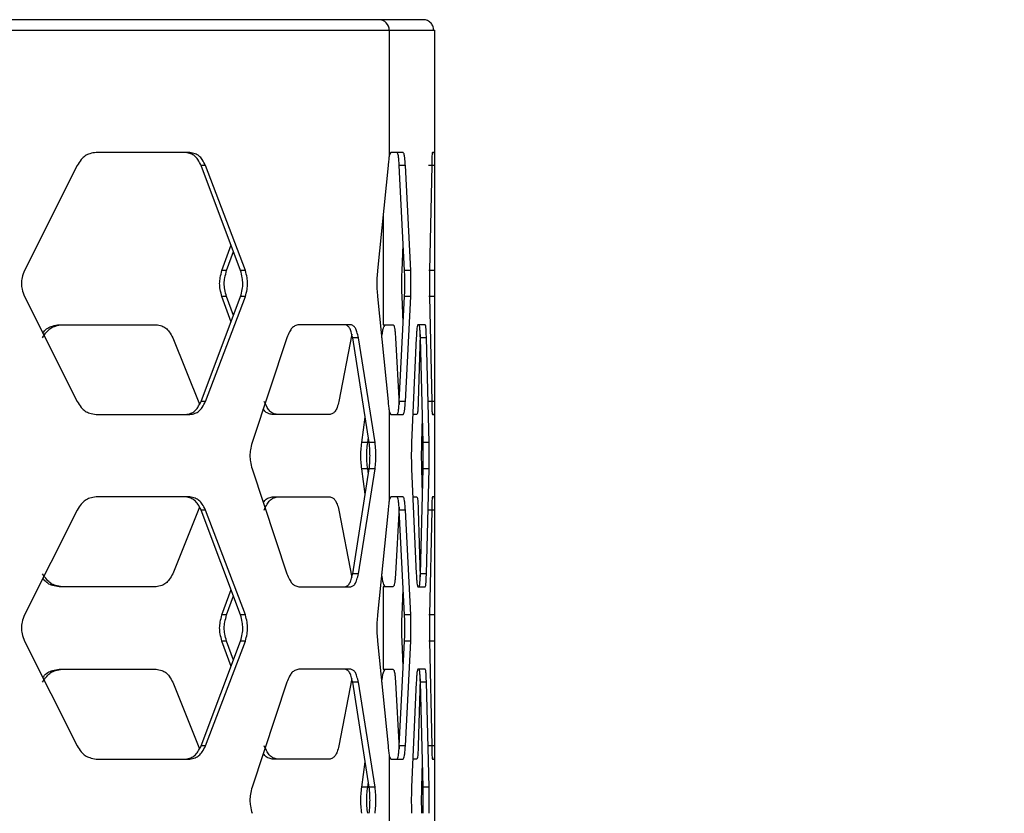
# Model space of a CAD drawing. Units: inches. Extents: x 227 to 353, y 181 to 277.
# Drawn here: x 288 to 292, y 232 to 236 of the extents above; entities that cross this region are included whole.
import ezdxf

# ---------------------------------------------------------------- set-up
doc = ezdxf.new("R2010")
doc.units = ezdxf.units.IN
doc.header["$MEASUREMENT"] = 0
doc.header["$PDSIZE"] = -5
doc.styles.add('TyloHelo', font='arial.ttf', dxfattribs={"height": 2.25})
doc.dimstyles.new('TyloHelo US', dxfattribs={"dimtxt": 1.5, "dimasz": 2.5, "dimexe": 1, "dimexo": 1, "dimgap": 0.09, "dimtad": 0, "dimdec": 5, "dimrnd": 0.03125, "dimzin": 0, "dimdsep": 46, "dimlunit": 5, "dimtxsty": 'TyloHelo', "dimcen": 0.24625, "dimadec": 0, "dimazin": 1, "dimtfac": 1, "dimtdec": 4, "dimtofl": 0, "dimtmove": 1, "dimatfit": 0, "dimfxl": 1, "dimtolj": 1, "dimtzin": 0, "dimarcsym": 0})

# ---------------------------------------------------------------- blocks, each defined once
blk = doc.blocks.new('*D25')
at = {"color": 0, "lineweight": -2}
for p, q in [((295.6957, 232.5837), (295.6957, 235.0837)), ((292.5763, 230.0837), (296.6957, 230.0837)), ((295.6957, 228.8337), (295.6957, 230.0837)), ((304.7158, 226.7526), (295.6957, 229.4587)), ((292.5763, 228.8337), (296.6957, 228.8337)), ((304.7158, 226.5726), (304.7158, 226.7526)), ((295.6957, 226.3337), (295.6957, 223.8337))]:
    blk.add_line(p, q, dxfattribs=at)
at = {"color": 0}
for points in [[(295.279, 232.5837), (296.1123, 232.5837), (295.6957, 230.0837)], [(296.1123, 226.3337), (295.279, 226.3337), (295.6957, 228.8337)]]:
    blk.add_solid(points, dxfattribs=at)
at = {"layer": 'Defpoints', "color": 0}
for p in [(291.5763, 230.0837), (295.6957, 230.0837), (291.5763, 228.8337)]:
    blk.add_point(p, dxfattribs=at)
at = {"color": 0, "insert": (304.7158, 224.4441), "char_height": 2.25, "attachment_point": 5, "rotation": 90, "style": 'TyloHelo'}
blk.add_mtext('\\A1;1{\\H1.000000x;\\S1/4;}"', dxfattribs=at)

msp = doc.modelspace()

# ---------------------------------------------------------------- linework, layer by layer
at = {"color": 7, "linetype": 'Continuous', "lineweight": 25}
for p, q in [((286.617507, 235.795256), (289.342576, 235.795256)), ((289.342576, 235.795256), (289.342576, 235.229985)), ((289.342576, 235.795256), (289.54802, 235.795256)), ((289.54802, 234.827132), (289.54802, 235.795256)), ((288.44302, 235.244074), (288.021443, 235.244074)), ((289.348906, 235.244074), (289.342576, 235.229985)), ((289.405453, 235.244074), (289.348906, 235.244074)), ((289.546505, 235.244074), (289.536431, 235.244074)), ((287.935867, 235.185019), (287.698944, 234.712578)), ((288.514863, 235.185019), (288.494846, 235.185019)), ((288.67253, 234.712578), (288.494846, 235.185019)), ((288.694142, 234.712578), (288.514863, 235.185019)), ((289.336923, 235.185019), (289.28965, 234.712578)), ((289.41141, 234.712578), (289.387566, 235.185019)), ((289.415009, 235.185019), (289.387566, 235.185019)), ((289.438874, 234.712578), (289.415009, 235.185019)), ((289.547342, 235.185019), (289.519783, 235.185019)), ((289.53349, 235.185019), (289.524025, 234.712579)), ((289.54795, 234.712578), (289.547342, 235.185019)), ((288.58863, 234.712578), (288.629424, 234.82719)), ((289.400141, 234.712578), (289.405629, 234.827133)), ((288.609489, 234.712578), (288.640282, 234.798322)), ((288.609489, 234.712578), (288.58863, 234.712578)), ((288.694142, 234.712578), (288.67253, 234.712578)), ((289.438874, 234.712578), (289.41141, 234.712578)), ((289.54795, 234.712578), (289.520391, 234.712578)), ((287.698944, 234.594468), (287.935867, 234.122027)), ((288.494846, 234.122027), (288.67253, 234.594468)), ((288.514863, 234.122027), (288.694142, 234.594468)), ((288.629424, 234.479856), (288.58863, 234.594468)), ((288.609489, 234.594468), (288.58863, 234.594468)), ((288.640282, 234.508725), (288.609489, 234.594468)), ((288.694142, 234.594468), (288.67253, 234.594468)), ((289.28965, 234.594468), (289.336923, 234.122027)), ((289.387566, 234.122027), (289.41141, 234.594468)), ((289.405629, 234.479914), (289.400141, 234.594468)), ((289.438874, 234.594468), (289.41141, 234.594468)), ((289.415009, 234.122027), (289.438874, 234.594468)), ((289.54795, 234.594468), (289.520391, 234.594468)), ((289.524025, 234.594468), (289.53349, 234.122027)), ((289.547342, 234.122027), (289.54795, 234.594468)), ((287.854371, 234.467834), (288.291775, 234.467834)), ((289.169458, 234.467834), (288.934615, 234.467834)), ((289.315197, 234.467834), (289.360301, 234.467834)), ((289.504632, 234.467834), (289.471291, 234.467834)), ((289.54802, 233.274652), (289.54802, 234.479915)), ((289.172993, 234.425701), (289.115388, 234.122027)), ((289.481694, 234.423785), (289.472878, 234.122027)), ((288.367128, 234.408779), (288.487339, 234.108958)), ((288.881043, 234.408779), (288.724289, 233.936338)), ((289.203577, 234.408779), (289.177434, 234.408779)), ((289.251861, 233.936338), (289.177434, 234.408779)), ((289.278672, 233.936338), (289.203577, 234.408779)), ((289.370433, 234.408779), (289.386558, 234.108929)), ((289.46399, 234.408779), (289.4429, 233.936338)), ((289.494544, 233.936338), (289.482307, 234.408779)), ((289.509833, 234.408779), (289.482307, 234.408779)), ((289.522081, 233.936338), (289.509833, 234.408779)), ((288.514863, 234.122027), (288.494846, 234.122027)), ((289.415009, 234.122027), (289.387566, 234.122027)), ((289.547342, 234.122027), (289.519783, 234.122027)), ((288.021443, 234.062972), (288.44302, 234.062972)), ((289.075994, 234.062972), (288.81489, 234.062972)), ((289.342576, 234.077062), (289.342576, 233.677504)), ((289.342576, 234.077062), (289.348906, 234.062972)), ((289.348906, 234.062972), (289.405453, 234.062972)), ((289.467095, 234.062972), (289.44973, 234.062972)), ((289.536431, 234.062972), (289.546505, 234.062972)), ((289.218651, 233.936338), (289.233805, 234.050952)), ((289.488904, 233.936338), (289.491577, 234.050894)), ((289.245164, 233.936338), (289.218651, 233.936338)), ((289.245164, 233.936338), (289.248235, 233.959355)), ((289.278672, 233.936338), (289.251861, 233.936338)), ((289.522081, 233.936338), (289.494544, 233.936338)), ((288.724289, 233.818228), (288.881043, 233.345787)), ((289.177434, 233.345787), (289.251861, 233.818228)), ((289.203577, 233.345787), (289.278672, 233.818228)), ((289.233805, 233.703615), (289.218651, 233.818228)), ((289.245164, 233.818228), (289.218651, 233.818228)), ((289.248235, 233.795211), (289.245164, 233.818228)), ((289.278672, 233.818228), (289.251861, 233.818228)), ((289.4429, 233.818228), (289.46399, 233.345787)), ((289.482307, 233.345787), (289.494544, 233.818228)), ((289.491577, 233.703672), (289.488904, 233.818228)), ((289.522081, 233.818228), (289.494544, 233.818228)), ((289.509833, 233.345787), (289.522081, 233.818228)), ((288.44302, 233.691594), (288.021443, 233.691594)), ((288.81489, 233.691594), (289.075994, 233.691594)), ((289.348906, 233.691594), (289.342576, 233.677504)), ((289.405453, 233.691594), (289.348906, 233.691594)), ((289.44973, 233.691594), (289.467095, 233.691594)), ((289.546505, 233.691594), (289.536431, 233.691594)), ((287.935867, 233.632539), (287.698944, 233.160098)), ((288.487384, 233.645719), (288.367128, 233.345787)), ((288.514863, 233.632539), (288.494846, 233.632539)), ((288.67253, 233.160098), (288.494846, 233.632539)), ((288.694142, 233.160098), (288.514863, 233.632539)), ((289.115388, 233.632539), (289.172967, 233.329007)), ((289.336923, 233.632539), (289.28965, 233.160098)), ((289.386564, 233.645749), (289.370433, 233.345787)), ((289.41141, 233.160098), (289.387566, 233.632539)), ((289.415009, 233.632539), (289.387566, 233.632539)), ((289.438874, 233.160098), (289.415009, 233.632539)), ((289.472878, 233.632539), (289.481691, 233.330907)), ((289.547342, 233.632539), (289.519783, 233.632539)), ((289.53349, 233.632539), (289.524025, 233.160098)), ((289.54795, 233.160098), (289.547342, 233.632539)), ((289.203577, 233.345787), (289.177434, 233.345787)), ((289.509833, 233.345787), (289.482307, 233.345787)), ((288.291775, 233.286732), (287.854371, 233.286732)), ((288.58863, 233.160098), (288.629424, 233.27471)), ((288.934615, 233.286732), (289.169458, 233.286732)), ((289.315197, 233.286732), (289.315197, 232.915354)), ((289.360301, 233.286732), (289.315197, 233.286732)), ((289.400141, 233.160098), (289.405629, 233.274652)), ((289.471291, 233.286732), (289.504632, 233.286732)), ((288.609489, 233.160098), (288.640282, 233.245841)), ((288.609489, 233.160098), (288.58863, 233.160098)), ((288.694142, 233.160098), (288.67253, 233.160098)), ((289.438874, 233.160098), (289.41141, 233.160098)), ((289.54795, 233.160098), (289.520391, 233.160098)), ((287.698944, 233.041988), (287.935867, 232.569547)), ((288.494846, 232.569547), (288.67253, 233.041988)), ((288.514863, 232.569547), (288.694142, 233.041988)), ((288.629424, 232.927376), (288.58863, 233.041988)), ((288.609489, 233.041988), (288.58863, 233.041988)), ((288.640282, 232.956245), (288.609489, 233.041988)), ((288.694142, 233.041988), (288.67253, 233.041988)), ((289.28965, 233.041988), (289.336923, 232.569547)), ((289.387566, 232.569547), (289.41141, 233.041988)), ((289.405629, 232.927434), (289.400141, 233.041988)), ((289.438874, 233.041988), (289.41141, 233.041988)), ((289.415009, 232.569547), (289.438874, 233.041988)), ((289.54795, 233.041988), (289.520391, 233.041988)), ((289.524025, 233.041988), (289.53349, 232.569547)), ((289.547342, 232.569547), (289.54795, 233.041988)), ((287.854371, 232.915354), (288.291775, 232.915354)), ((289.169458, 232.915354), (288.934615, 232.915354)), ((289.315197, 232.915354), (289.360301, 232.915354)), ((289.504632, 232.915354), (289.471291, 232.915354)), ((289.54802, 231.722171), (289.54802, 232.927434)), ((289.172993, 232.873221), (289.115388, 232.569547)), ((289.481694, 232.871305), (289.472878, 232.569547)), ((288.367128, 232.856299), (288.487339, 232.556477)), ((288.881043, 232.856299), (288.724289, 232.383858)), ((289.203577, 232.856299), (289.177434, 232.856299)), ((289.251861, 232.383858), (289.177434, 232.856299)), ((289.278672, 232.383858), (289.203577, 232.856299)), ((289.370433, 232.856299), (289.386558, 232.556448)), ((289.46399, 232.856299), (289.4429, 232.383858)), ((289.494544, 232.383858), (289.482307, 232.856299)), ((289.509833, 232.856299), (289.482307, 232.856299)), ((289.522081, 232.383858), (289.509833, 232.856299)), ((288.514863, 232.569547), (288.494846, 232.569547)), ((289.415009, 232.569547), (289.387566, 232.569547)), ((289.547342, 232.569547), (289.519783, 232.569547)), ((288.021443, 232.510492), (288.44302, 232.510492)), ((289.075994, 232.510492), (288.81489, 232.510492)), ((289.342576, 232.524582), (289.342576, 232.125024)), ((289.342576, 232.524582), (289.348906, 232.510492)), ((289.348906, 232.510492), (289.405453, 232.510492)), ((289.467095, 232.510492), (289.44973, 232.510492)), ((289.536431, 232.510492), (289.546505, 232.510492)), ((289.218651, 232.383858), (289.233805, 232.498471)), ((289.488904, 232.383858), (289.491577, 232.498414)), ((289.245164, 232.383858), (289.218651, 232.383858)), ((289.245164, 232.383858), (289.248235, 232.406875)), ((289.278672, 232.383858), (289.251861, 232.383858)), ((289.522081, 232.383858), (289.494544, 232.383858))]:
    msp.add_line(p, q, dxfattribs=at)
at = {"color": 8, "linetype": 'Continuous', "lineweight": 25}
msp.add_line((289.315197, 234.967888), (289.315197, 234.467834), dxfattribs=at)
msp.add_arc((289.295494, 235.795418), 0.047082, 359.802733, 89.813367, dxfattribs=at)
at = {"color": 7, "linetype": 'Continuous', "lineweight": 25}
for points, knots in [([(288.55855, 235.842499), (288.520684, 235.842499), (288.437803, 235.842499), (288.291767, 235.842499), (288.112224, 235.842499), (287.894664, 235.8425), (287.63629, 235.8425), (287.372636, 235.8425), (287.114127, 235.8425), (286.870236, 235.8425), (286.699723, 235.8425), (286.612125, 235.8425)], [0, 0, 0, 0, 0.07526734, 0.16474615, 0.26843381, 0.38632722, 0.51842284, 0.66471664, 0.77016479, 0.88192617, 1, 1, 1, 1]), ([(289.295663, 235.8425), (289.27954, 235.8425), (289.248784, 235.8425), (289.163761, 235.8425), (289.064323, 235.8425), (288.956489, 235.8425), (288.848421, 235.8425), (288.74623, 235.8425), (288.651087, 235.8425), (288.55291, 235.842499), (288.437509, 235.842499), (288.291987, 235.842499), (288.112281, 235.842499), (287.894781, 235.8425), (287.636396, 235.8425), (287.372752, 235.8425), (287.114245, 235.8425), (286.870357, 235.8425), (286.699845, 235.8425), (286.612248, 235.8425)], [0, 0, 0, 0, 0.0827338, 0.15781051, 0.22522805, 0.28498455, 0.33707834, 0.38150797, 0.41827218, 0.45209219, 0.49333177, 0.54235792, 0.59916921, 0.66376394, 0.73614015, 0.81629566, 0.87407152, 0.93530644, 1, 1, 1, 1]), ([(289.29565, 235.8425), (289.279521, 235.8425), (289.248757, 235.8425), (289.163726, 235.8425), (289.064262, 235.8425), (288.956467, 235.8425), (288.848246, 235.8425), (288.746478, 235.8425), (288.67842, 235.8425), (288.647603, 235.8425)], [0, 0, 0, 0, 0.19779897, 0.37729146, 0.53847249, 0.68133759, 0.80588279, 0.91210459, 1, 1, 1, 1]), ([(289.490483, 235.842333), (289.486574, 235.842366), (289.478631, 235.842433), (289.413902, 235.842489), (289.335077, 235.842496), (289.295664, 235.8425)], [0, 0, 0, 0, 0.32649004, 0.66323804, 1, 1, 1, 1]), ([(289.54236, 235.795256), (289.542164, 235.798514), (289.541773, 235.805032), (289.538656, 235.814391), (289.533826, 235.822935), (289.527305, 235.830294), (289.51942, 235.836169), (289.510498, 235.840259), (289.500909, 235.842574), (289.494381, 235.842411), (289.491118, 235.84233)], [0, 0, 0, 0, 0.125000097, 0.250000158, 0.375000187, 0.500000186, 0.62500016, 0.750000116, 0.87500006, 1, 1, 1, 1]), ([(288.021443, 235.244074), (288.011914, 235.242642), (287.995013, 235.2401), (287.971553, 235.229999), (287.952493, 235.21052), (287.941908, 235.194285), (287.935867, 235.185019)], [0, 0, 0, 0, 0.282466148, 0.50102502, 0.715211968, 1, 1, 1, 1]), ([(288.494846, 235.185019), (288.490068, 235.194238), (288.481594, 235.210587), (288.465868, 235.229832), (288.446205, 235.239769), (288.431842, 235.24251), (288.423641, 235.244074)], [0, 0, 0, 0, 0.28198779, 0.50009691, 0.71458502, 1, 1, 1, 1]), ([(288.514863, 235.185019), (288.51004, 235.194241), (288.501479, 235.210609), (288.485605, 235.229848), (288.465778, 235.23977), (288.451293, 235.24251), (288.44302, 235.244074)], [0, 0, 0, 0, 0.281215888, 0.499130325, 0.71392302, 1, 1, 1, 1]), ([(289.342576, 235.229985), (289.341594, 235.224076), (289.339512, 235.211555), (289.337818, 235.194191), (289.336923, 235.185019)], [0, 0, 0, 0, 0.4718472, 1, 1, 1, 1]), ([(289.387566, 235.185019), (289.386925, 235.194249), (289.385787, 235.210619), (289.383677, 235.229861), (289.381042, 235.239775), (289.379118, 235.242512), (289.378019, 235.244074)], [0, 0, 0, 0, 0.28193376, 0.50008123, 0.71455168, 1, 1, 1, 1]), ([(289.415009, 235.185019), (289.414367, 235.194249), (289.413228, 235.210621), (289.411116, 235.229863), (289.408479, 235.239775), (289.406553, 235.242512), (289.405453, 235.244074)], [0, 0, 0, 0, 0.281858209, 0.499986666, 0.714486951, 1, 1, 1, 1]), ([(289.536431, 235.244074), (289.536115, 235.242644), (289.535557, 235.240106), (289.534751, 235.230012), (289.534085, 235.21053), (289.533706, 235.194291), (289.53349, 235.185019)], [0, 0, 0, 0, 0.28198094, 0.50017283, 0.71461403, 1, 1, 1, 1]), ([(289.547342, 235.185019), (289.547295, 235.194249), (289.547212, 235.210621), (289.54704, 235.229863), (289.546808, 235.239775), (289.546615, 235.242512), (289.546505, 235.244074)], [0, 0, 0, 0, 0.281857174, 0.499985945, 0.714486539, 1, 1, 1, 1]), ([(287.698944, 234.712578), (287.694931, 234.701916), (287.687816, 234.683012), (287.683093, 234.65367), (287.688035, 234.624273), (287.694978, 234.605303), (287.698944, 234.594468)], [0, 0, 0, 0, 0.28204768, 0.500081969, 0.714460669, 1, 1, 1, 1]), ([(288.58863, 234.594468), (288.585695, 234.605133), (288.580488, 234.62405), (288.577026, 234.653376), (288.580648, 234.682759), (288.585729, 234.70174), (288.58863, 234.712578)], [0, 0, 0, 0, 0.2819357, 0.500079, 0.71456163, 1, 1, 1, 1]), ([(288.609489, 234.594468), (288.606528, 234.60513), (288.601277, 234.624035), (288.59778, 234.653376), (288.601439, 234.682773), (288.606563, 234.701743), (288.609489, 234.712578)], [0, 0, 0, 0, 0.28204768, 0.50008197, 0.71446067, 1, 1, 1, 1]), ([(288.67253, 234.594468), (288.675307, 234.605133), (288.680233, 234.62405), (288.683469, 234.653376), (288.680081, 234.682759), (288.675274, 234.70174), (288.67253, 234.712578)], [0, 0, 0, 0, 0.2819357, 0.500079, 0.71456163, 1, 1, 1, 1]), ([(288.694142, 234.594468), (288.696943, 234.60513), (288.701911, 234.624035), (288.705179, 234.653376), (288.701758, 234.682773), (288.696911, 234.701743), (288.694142, 234.712578)], [0, 0, 0, 0, 0.28204768, 0.50008197, 0.71446067, 1, 1, 1, 1]), ([(289.28965, 234.712578), (289.288666, 234.701916), (289.286923, 234.683012), (289.285742, 234.65367), (289.286977, 234.624273), (289.288678, 234.605303), (289.28965, 234.594468)], [0, 0, 0, 0, 0.28204768, 0.500081969, 0.714460669, 1, 1, 1, 1]), ([(289.400141, 234.594468), (289.399747, 234.60513), (289.399049, 234.624041), (289.398585, 234.653376), (289.39907, 234.682768), (289.399752, 234.701744), (289.400141, 234.712578)], [0, 0, 0, 0, 0.28193829, 0.50007989, 0.71455935, 1, 1, 1, 1]), ([(289.41141, 234.594468), (289.411784, 234.60513), (289.412447, 234.624041), (289.412882, 234.653376), (289.412427, 234.682768), (289.41178, 234.701744), (289.41141, 234.712578)], [0, 0, 0, 0, 0.28193829, 0.50007989, 0.71455935, 1, 1, 1, 1]), ([(289.438874, 234.594468), (289.439248, 234.60513), (289.439911, 234.62404), (289.440347, 234.653376), (289.439891, 234.682769), (289.439244, 234.701744), (289.438874, 234.712578)], [0, 0, 0, 0, 0.28194959, 0.500080771, 0.714550309, 1, 1, 1, 1]), ([(289.524025, 234.712578), (289.523849, 234.701917), (289.523536, 234.683007), (289.523327, 234.653671), (289.523546, 234.624278), (289.523851, 234.605303), (289.524025, 234.594468)], [0, 0, 0, 0, 0.28194959, 0.50008077, 0.71455031, 1, 1, 1, 1]), ([(289.54795, 234.594468), (289.54794, 234.60513), (289.547922, 234.62404), (289.547908, 234.653376), (289.547923, 234.682769), (289.54794, 234.701744), (289.54795, 234.712578)], [0, 0, 0, 0, 0.28194959, 0.50008077, 0.71455031, 1, 1, 1, 1]), ([(287.779876, 234.408779), (287.785981, 234.418001), (287.796815, 234.434369), (287.816634, 234.453608), (287.841119, 234.46353), (287.858636, 234.46627), (287.868641, 234.467834)], [0, 0, 0, 0, 0.2812165, 0.49913075, 0.71392326, 1, 1, 1, 1]), ([(287.781477, 234.429891), (287.78279, 234.431793), (287.788929, 234.440683), (287.802935, 234.453465), (287.827038, 234.463573), (287.844437, 234.466286), (287.854371, 234.467834)], [0, 0, 0, 0, 0.0763454, 0.3569221, 0.63284071, 1, 1, 1, 1]), ([(288.291775, 234.467834), (288.300345, 234.466402), (288.315553, 234.463859), (288.336233, 234.453742), (288.35284, 234.434259), (288.361934, 234.418042), (288.367128, 234.408779)], [0, 0, 0, 0, 0.281805608, 0.500061115, 0.714448952, 1, 1, 1, 1]), ([(288.934615, 234.467834), (288.928729, 234.466402), (288.918288, 234.46386), (288.903606, 234.453759), (288.8916, 234.43428), (288.884879, 234.418045), (288.881043, 234.408779)], [0, 0, 0, 0, 0.28246615, 0.50102502, 0.71521197, 1, 1, 1, 1]), ([(289.177434, 234.408779), (289.175228, 234.417998), (289.171315, 234.434346), (289.163935, 234.453592), (289.154592, 234.463529), (289.147607, 234.46627), (289.143619, 234.467834)], [0, 0, 0, 0, 0.28198779, 0.50009691, 0.71458502, 1, 1, 1, 1]), ([(289.203577, 234.408779), (289.20135, 234.418001), (289.197397, 234.434369), (289.189947, 234.453608), (289.180526, 234.46353), (289.173481, 234.46627), (289.169458, 234.467834)], [0, 0, 0, 0, 0.2812165, 0.49913075, 0.71392326, 1, 1, 1, 1]), ([(289.308189, 234.408779), (289.309487, 234.418001), (289.311791, 234.434369), (289.315834, 234.453608), (289.32066, 234.46353), (289.323875, 234.46627), (289.325712, 234.467834)], [0, 0, 0, 0, 0.2812165, 0.49913075, 0.71392326, 1, 1, 1, 1]), ([(289.360301, 234.467834), (289.361454, 234.466403), (289.363498, 234.463865), (289.366278, 234.45377), (289.368511, 234.434287), (289.369735, 234.418051), (289.370433, 234.408779)], [0, 0, 0, 0, 0.28191597, 0.50007789, 0.71453846, 1, 1, 1, 1]), ([(289.471291, 234.467834), (289.470486, 234.466403), (289.469059, 234.463866), (289.467058, 234.453771), (289.465424, 234.434289), (289.464511, 234.418051), (289.46399, 234.408779)], [0, 0, 0, 0, 0.28198094, 0.50017283, 0.71461403, 1, 1, 1, 1]), ([(289.482307, 234.408779), (289.481963, 234.418008), (289.481352, 234.434379), (289.48021, 234.453621), (289.478775, 234.463535), (289.477716, 234.466272), (289.477111, 234.467834)], [0, 0, 0, 0, 0.28193376, 0.50008123, 0.71455168, 1, 1, 1, 1]), ([(289.509833, 234.408779), (289.509488, 234.418009), (289.508877, 234.434381), (289.507734, 234.453623), (289.506298, 234.463535), (289.505237, 234.466272), (289.504632, 234.467834)], [0, 0, 0, 0, 0.28185821, 0.49998667, 0.71448695, 1, 1, 1, 1]), ([(287.935867, 234.122027), (287.941759, 234.112805), (287.952217, 234.096437), (287.971334, 234.077198), (287.994939, 234.067276), (288.011808, 234.064537), (288.021443, 234.062972)], [0, 0, 0, 0, 0.2812165, 0.49913075, 0.71392326, 1, 1, 1, 1]), ([(288.423641, 234.062972), (288.431752, 234.064405), (288.446144, 234.066947), (288.465686, 234.077064), (288.481368, 234.096548), (288.489946, 234.112765), (288.494846, 234.122027)], [0, 0, 0, 0, 0.28180561, 0.50006111, 0.71444895, 1, 1, 1, 1]), ([(288.44302, 234.062972), (288.451202, 234.064405), (288.465715, 234.066946), (288.485421, 234.077048), (288.501252, 234.096526), (288.509917, 234.112761), (288.514863, 234.122027)], [0, 0, 0, 0, 0.28246615, 0.50102502, 0.71521197, 1, 1, 1, 1]), ([(288.837779, 234.062972), (288.83132, 234.064405), (288.819863, 234.066946), (288.803796, 234.077048), (288.790674, 234.096526), (288.783341, 234.112761), (288.779155, 234.122027)], [0, 0, 0, 0, 0.28246615, 0.50102502, 0.71521197, 1, 1, 1, 1]), ([(289.115388, 234.122027), (289.1128, 234.112809), (289.108208, 234.09646), (289.099585, 234.077214), (289.088702, 234.067277), (289.080613, 234.064537), (289.075994, 234.062972)], [0, 0, 0, 0, 0.28198779, 0.50009691, 0.71458502, 1, 1, 1, 1]), ([(289.336923, 234.122027), (289.337715, 234.113818), (289.339397, 234.096391), (289.341476, 234.083749), (289.342576, 234.077062)], [0, 0, 0, 0, 0.47104204, 1, 1, 1, 1]), ([(289.378019, 234.062972), (289.379106, 234.064403), (289.381034, 234.066941), (289.383653, 234.077037), (289.385757, 234.096519), (289.386909, 234.112756), (289.387566, 234.122027)], [0, 0, 0, 0, 0.28191597, 0.50007789, 0.71453846, 1, 1, 1, 1]), ([(289.405453, 234.062972), (289.406541, 234.064403), (289.408471, 234.066941), (289.411092, 234.077035), (289.413198, 234.096517), (289.414351, 234.112755), (289.415009, 234.122027)], [0, 0, 0, 0, 0.28198094, 0.50017283, 0.71461403, 1, 1, 1, 1]), ([(289.472878, 234.122027), (289.472494, 234.112798), (289.471812, 234.096427), (289.470539, 234.077185), (289.468943, 234.067272), (289.467766, 234.064535), (289.467095, 234.062972)], [0, 0, 0, 0, 0.28193376, 0.50008123, 0.71455168, 1, 1, 1, 1]), ([(289.53349, 234.122027), (289.533701, 234.112798), (289.534075, 234.096425), (289.534744, 234.077184), (289.535554, 234.067272), (289.536112, 234.064535), (289.536431, 234.062972)], [0, 0, 0, 0, 0.28185821, 0.49998667, 0.71448695, 1, 1, 1, 1]), ([(289.546505, 234.062972), (289.546614, 234.064403), (289.546807, 234.066941), (289.547038, 234.077035), (289.547209, 234.096517), (289.547294, 234.112755), (289.547342, 234.122027)], [0, 0, 0, 0, 0.281980938, 0.500172831, 0.714614028, 1, 1, 1, 1]), ([(288.81489, 234.062972), (288.808517, 234.064474), (288.797208, 234.067138), (288.782974, 234.075336), (288.776904, 234.084787), (288.774688, 234.088236)], [0, 0, 0, 0, 0.45052, 0.79944305, 1, 1, 1, 1]), ([(288.724289, 233.936338), (288.721533, 233.925676), (288.716647, 233.906772), (288.713391, 233.87743), (288.716798, 233.848033), (288.721566, 233.829063), (288.724289, 233.818228)], [0, 0, 0, 0, 0.28204768, 0.500081969, 0.714460669, 1, 1, 1, 1]), ([(289.218651, 233.818228), (289.217421, 233.828893), (289.215239, 233.84781), (289.213772, 233.877136), (289.215307, 233.906519), (289.217436, 233.9255), (289.218651, 233.936338)], [0, 0, 0, 0, 0.2819357, 0.500079, 0.71456163, 1, 1, 1, 1]), ([(289.245164, 233.818228), (289.243923, 233.82889), (289.241723, 233.847794), (289.240241, 233.877136), (289.241791, 233.906533), (289.243938, 233.925503), (289.245164, 233.936338)], [0, 0, 0, 0, 0.28204768, 0.50008197, 0.71446067, 1, 1, 1, 1]), ([(289.251861, 233.818228), (289.252892, 233.828893), (289.254721, 233.84781), (289.255905, 233.877136), (289.254665, 233.906519), (289.25288, 233.9255), (289.251861, 233.936338)], [0, 0, 0, 0, 0.2819357, 0.500079, 0.71456163, 1, 1, 1, 1]), ([(289.278672, 233.818228), (289.279712, 233.82889), (289.281557, 233.847794), (289.282752, 233.877136), (289.2815, 233.906533), (289.2797, 233.925503), (289.278672, 233.936338)], [0, 0, 0, 0, 0.28204707, 0.50008154, 0.71446043, 1, 1, 1, 1]), ([(289.4429, 233.936338), (289.442532, 233.925677), (289.441879, 233.906767), (289.441444, 233.877431), (289.441899, 233.848038), (289.442537, 233.829063), (289.4429, 233.818228)], [0, 0, 0, 0, 0.28194959, 0.50008077, 0.71455031, 1, 1, 1, 1]), ([(289.488904, 233.818228), (289.488702, 233.82889), (289.488344, 233.847801), (289.488104, 233.877136), (289.488355, 233.906527), (289.488705, 233.925503), (289.488904, 233.936338)], [0, 0, 0, 0, 0.28193829, 0.50007989, 0.71455935, 1, 1, 1, 1]), ([(289.494544, 233.818228), (289.494726, 233.82889), (289.495049, 233.847801), (289.49526, 233.877136), (289.495039, 233.906527), (289.494724, 233.925503), (289.494544, 233.936338)], [0, 0, 0, 0, 0.28193829, 0.50007989, 0.71455935, 1, 1, 1, 1]), ([(289.522081, 233.818228), (289.522263, 233.82889), (289.522586, 233.847799), (289.522797, 233.877136), (289.522576, 233.906529), (289.522261, 233.925504), (289.522081, 233.936338)], [0, 0, 0, 0, 0.28194855, 0.50008005, 0.7145499, 1, 1, 1, 1]), ([(288.021443, 233.691594), (288.011914, 233.690161), (287.995013, 233.68762), (287.971553, 233.677519), (287.952493, 233.65804), (287.941908, 233.641805), (287.935867, 233.632539)], [0, 0, 0, 0, 0.28246615, 0.50102502, 0.71521197, 1, 1, 1, 1]), ([(288.494846, 233.632539), (288.490068, 233.641758), (288.481594, 233.658106), (288.465868, 233.677352), (288.446205, 233.687289), (288.431842, 233.690029), (288.423641, 233.691594)], [0, 0, 0, 0, 0.28198779, 0.50009691, 0.71458502, 1, 1, 1, 1]), ([(288.514863, 233.632539), (288.51004, 233.641761), (288.501479, 233.658129), (288.485605, 233.677368), (288.465778, 233.68729), (288.451293, 233.690029), (288.44302, 233.691594)], [0, 0, 0, 0, 0.28121589, 0.49913033, 0.71392302, 1, 1, 1, 1]), ([(288.774662, 233.666409), (288.776883, 233.669834), (288.782909, 233.67913), (288.797164, 233.687083), (288.808447, 233.689955), (288.81489, 233.691594)], [0, 0, 0, 0, 0.20023693, 0.54338278, 1, 1, 1, 1]), ([(288.779155, 233.632539), (288.783238, 233.641761), (288.790484, 233.658129), (288.803646, 233.677368), (288.819813, 233.68729), (288.831248, 233.690029), (288.837779, 233.691594)], [0, 0, 0, 0, 0.28121589, 0.49913033, 0.71392302, 1, 1, 1, 1]), ([(289.075994, 233.691594), (289.080562, 233.690161), (289.088668, 233.687619), (289.099485, 233.677502), (289.108085, 233.658019), (289.112733, 233.641802), (289.115388, 233.632539)], [0, 0, 0, 0, 0.28180561, 0.50006111, 0.71444895, 1, 1, 1, 1]), ([(289.342576, 233.677504), (289.341594, 233.671596), (289.339512, 233.659075), (289.337818, 233.64171), (289.336923, 233.632539)], [0, 0, 0, 0, 0.4718472, 1, 1, 1, 1]), ([(289.387566, 233.632539), (289.386925, 233.641768), (289.385787, 233.658139), (289.383677, 233.677381), (289.381042, 233.687295), (289.379118, 233.690031), (289.378019, 233.691594)], [0, 0, 0, 0, 0.28193376, 0.50008123, 0.71455168, 1, 1, 1, 1]), ([(289.415009, 233.632539), (289.414367, 233.641769), (289.413228, 233.658141), (289.411116, 233.677383), (289.408479, 233.687295), (289.406553, 233.690031), (289.405453, 233.691594)], [0, 0, 0, 0, 0.28185821, 0.49998667, 0.71448695, 1, 1, 1, 1]), ([(289.467095, 233.691594), (289.467759, 233.690163), (289.468938, 233.687625), (289.470525, 233.67753), (289.471794, 233.658047), (289.472484, 233.64181), (289.472878, 233.632539)], [0, 0, 0, 0, 0.28191597, 0.50007789, 0.71453846, 1, 1, 1, 1]), ([(289.536431, 233.691594), (289.536115, 233.690163), (289.535557, 233.687625), (289.534751, 233.677531), (289.534085, 233.658049), (289.533706, 233.641811), (289.53349, 233.632539)], [0, 0, 0, 0, 0.28198094, 0.50017283, 0.71461403, 1, 1, 1, 1]), ([(289.547342, 233.632539), (289.547295, 233.641769), (289.547212, 233.658141), (289.54704, 233.677383), (289.546808, 233.687295), (289.546615, 233.690031), (289.546505, 233.691594)], [0, 0, 0, 0, 0.28185717, 0.49998595, 0.71448654, 1, 1, 1, 1]), ([(287.868641, 233.286732), (287.858746, 233.288165), (287.841196, 233.290706), (287.816861, 233.300807), (287.797101, 233.320286), (287.786135, 233.336521), (287.779877, 233.345787)], [0, 0, 0, 0, 0.28246615, 0.50102502, 0.71521197, 1, 1, 1, 1]), ([(287.854371, 233.286732), (287.844549, 233.28815), (287.827118, 233.290667), (287.803149, 233.300941), (287.789186, 233.313978), (287.782982, 233.322828), (287.781565, 233.324851)], [0, 0, 0, 0, 0.3622484, 0.64280602, 0.91839191, 1, 1, 1, 1]), ([(288.367128, 233.345787), (288.362063, 233.336569), (288.35308, 233.32022), (288.336426, 233.300974), (288.315618, 233.291037), (288.30044, 233.288297), (288.291775, 233.286732)], [0, 0, 0, 0, 0.281987785, 0.500096907, 0.714585022, 1, 1, 1, 1]), ([(288.881043, 233.345787), (288.884785, 233.336565), (288.891426, 233.320197), (288.903468, 233.300958), (288.918241, 233.291036), (288.928663, 233.288297), (288.934615, 233.286732)], [0, 0, 0, 0, 0.2812165, 0.49913075, 0.71392326, 1, 1, 1, 1]), ([(289.143619, 233.286732), (289.147563, 233.288165), (289.154562, 233.290707), (289.163848, 233.300824), (289.171209, 233.320308), (289.175171, 233.336524), (289.177434, 233.345787)], [0, 0, 0, 0, 0.28180561, 0.50006111, 0.71444895, 1, 1, 1, 1]), ([(289.169458, 233.286732), (289.173437, 233.288165), (289.180496, 233.290706), (289.18986, 233.300807), (289.197291, 233.320286), (289.201293, 233.336521), (289.203577, 233.345787)], [0, 0, 0, 0, 0.28246615, 0.50102502, 0.71521197, 1, 1, 1, 1]), ([(289.325712, 233.286732), (289.323896, 233.288165), (289.320675, 233.290706), (289.315879, 233.300807), (289.31185, 233.320286), (289.309519, 233.336521), (289.308189, 233.345787)], [0, 0, 0, 0, 0.28246615, 0.50102502, 0.71521197, 1, 1, 1, 1]), ([(289.370433, 233.345787), (289.369752, 233.336558), (289.368544, 233.320187), (289.366303, 233.300945), (289.363507, 233.291032), (289.361466, 233.288295), (289.360301, 233.286732)], [0, 0, 0, 0, 0.28193376, 0.50008123, 0.71455168, 1, 1, 1, 1]), ([(289.46399, 233.345787), (289.464498, 233.336557), (289.4654, 233.320185), (289.467039, 233.300943), (289.469052, 233.291031), (289.470477, 233.288295), (289.471291, 233.286732)], [0, 0, 0, 0, 0.28185821, 0.49998667, 0.71448695, 1, 1, 1, 1]), ([(289.477111, 233.286732), (289.477709, 233.288163), (289.478771, 233.290701), (289.480197, 233.300796), (289.481335, 233.320279), (289.481954, 233.336516), (289.482307, 233.345787)], [0, 0, 0, 0, 0.28191597, 0.50007789, 0.71453846, 1, 1, 1, 1]), ([(289.504632, 233.286732), (289.505231, 233.288163), (289.506293, 233.290701), (289.50772, 233.300795), (289.50886, 233.320277), (289.509479, 233.336515), (289.509833, 233.345787)], [0, 0, 0, 0, 0.28198094, 0.50017283, 0.71461403, 1, 1, 1, 1]), ([(287.698944, 233.160098), (287.694931, 233.149436), (287.687816, 233.130532), (287.683093, 233.10119), (287.688035, 233.071793), (287.694978, 233.052823), (287.698944, 233.041988)], [0, 0, 0, 0, 0.28204768, 0.50008197, 0.71446067, 1, 1, 1, 1]), ([(288.58863, 233.041988), (288.585695, 233.052653), (288.580488, 233.07157), (288.577026, 233.100895), (288.580648, 233.130278), (288.585729, 233.14926), (288.58863, 233.160098)], [0, 0, 0, 0, 0.281935699, 0.500079003, 0.714561632, 1, 1, 1, 1]), ([(288.609489, 233.041988), (288.606528, 233.05265), (288.601277, 233.071554), (288.59778, 233.100896), (288.601439, 233.130293), (288.606563, 233.149263), (288.609489, 233.160098)], [0, 0, 0, 0, 0.28204768, 0.500081969, 0.714460669, 1, 1, 1, 1]), ([(288.67253, 233.041988), (288.675307, 233.052653), (288.680233, 233.07157), (288.683469, 233.100895), (288.680081, 233.130278), (288.675274, 233.14926), (288.67253, 233.160098)], [0, 0, 0, 0, 0.2819357, 0.500079, 0.71456163, 1, 1, 1, 1]), ([(288.694142, 233.041988), (288.696943, 233.05265), (288.701911, 233.071554), (288.705179, 233.100896), (288.701758, 233.130293), (288.696911, 233.149263), (288.694142, 233.160098)], [0, 0, 0, 0, 0.28204768, 0.50008197, 0.71446067, 1, 1, 1, 1]), ([(289.28965, 233.160098), (289.288666, 233.149436), (289.286923, 233.130532), (289.285742, 233.10119), (289.286977, 233.071793), (289.288678, 233.052823), (289.28965, 233.041988)], [0, 0, 0, 0, 0.28204768, 0.50008197, 0.71446067, 1, 1, 1, 1]), ([(289.400141, 233.041988), (289.399747, 233.05265), (289.399049, 233.071561), (289.398585, 233.100895), (289.39907, 233.130287), (289.399752, 233.149263), (289.400141, 233.160098)], [0, 0, 0, 0, 0.28193829, 0.50007989, 0.71455935, 1, 1, 1, 1]), ([(289.41141, 233.041988), (289.411784, 233.05265), (289.412447, 233.071561), (289.412882, 233.100895), (289.412427, 233.130287), (289.41178, 233.149263), (289.41141, 233.160098)], [0, 0, 0, 0, 0.28193829, 0.50007989, 0.71455935, 1, 1, 1, 1]), ([(289.438874, 233.041988), (289.439248, 233.052649), (289.439911, 233.071559), (289.440347, 233.100895), (289.439891, 233.130289), (289.439244, 233.149263), (289.438874, 233.160098)], [0, 0, 0, 0, 0.281949589, 0.500080771, 0.714550309, 1, 1, 1, 1]), ([(289.524025, 233.160098), (289.523849, 233.149437), (289.523536, 233.130527), (289.523327, 233.10119), (289.523546, 233.071797), (289.523851, 233.052822), (289.524025, 233.041988)], [0, 0, 0, 0, 0.28194959, 0.50008077, 0.71455031, 1, 1, 1, 1]), ([(289.54795, 233.041988), (289.54794, 233.052649), (289.547922, 233.071559), (289.547908, 233.100895), (289.547923, 233.130289), (289.54794, 233.149263), (289.54795, 233.160098)], [0, 0, 0, 0, 0.28194959, 0.50008077, 0.71455031, 1, 1, 1, 1]), ([(287.779876, 232.856299), (287.785981, 232.865521), (287.796815, 232.881889), (287.816634, 232.901128), (287.841119, 232.91105), (287.858636, 232.913789), (287.868641, 232.915354)], [0, 0, 0, 0, 0.2812165, 0.49913075, 0.71392326, 1, 1, 1, 1]), ([(287.781477, 232.877411), (287.78279, 232.879313), (287.788929, 232.888202), (287.802935, 232.900985), (287.827038, 232.911093), (287.844437, 232.913805), (287.854371, 232.915354)], [0, 0, 0, 0, 0.0763454, 0.3569221, 0.63284071, 1, 1, 1, 1]), ([(288.291775, 232.915354), (288.300345, 232.913921), (288.315553, 232.911379), (288.336233, 232.901262), (288.35284, 232.881778), (288.361934, 232.865562), (288.367128, 232.856299)], [0, 0, 0, 0, 0.28180561, 0.50006111, 0.71444895, 1, 1, 1, 1]), ([(288.934615, 232.915354), (288.928729, 232.913921), (288.918288, 232.91138), (288.903606, 232.901279), (288.8916, 232.8818), (288.884879, 232.865565), (288.881043, 232.856299)], [0, 0, 0, 0, 0.28246615, 0.50102502, 0.71521197, 1, 1, 1, 1]), ([(289.177434, 232.856299), (289.175228, 232.865517), (289.171315, 232.881866), (289.163935, 232.901112), (289.154592, 232.911049), (289.147607, 232.913789), (289.143619, 232.915354)], [0, 0, 0, 0, 0.28198779, 0.50009691, 0.71458502, 1, 1, 1, 1]), ([(289.203577, 232.856299), (289.20135, 232.865521), (289.197397, 232.881889), (289.189947, 232.901128), (289.180526, 232.91105), (289.173481, 232.913789), (289.169458, 232.915354)], [0, 0, 0, 0, 0.2812165, 0.49913075, 0.71392326, 1, 1, 1, 1]), ([(289.308189, 232.856299), (289.309487, 232.865521), (289.311791, 232.881889), (289.315834, 232.901128), (289.32066, 232.91105), (289.323875, 232.913789), (289.325712, 232.915354)], [0, 0, 0, 0, 0.2812165, 0.49913075, 0.71392326, 1, 1, 1, 1]), ([(289.360301, 232.915354), (289.361454, 232.913923), (289.363498, 232.911385), (289.366278, 232.901289), (289.368511, 232.881807), (289.369735, 232.86557), (289.370433, 232.856299)], [0, 0, 0, 0, 0.28191597, 0.50007789, 0.71453846, 1, 1, 1, 1]), ([(289.471291, 232.915354), (289.470486, 232.913923), (289.469059, 232.911385), (289.467058, 232.901291), (289.465424, 232.881809), (289.464511, 232.865571), (289.46399, 232.856299)], [0, 0, 0, 0, 0.28198094, 0.50017283, 0.71461403, 1, 1, 1, 1]), ([(289.482307, 232.856299), (289.481963, 232.865528), (289.481352, 232.881899), (289.48021, 232.901141), (289.478775, 232.911054), (289.477716, 232.913791), (289.477111, 232.915354)], [0, 0, 0, 0, 0.28193376, 0.50008123, 0.71455168, 1, 1, 1, 1]), ([(289.509833, 232.856299), (289.509488, 232.865529), (289.508877, 232.881901), (289.507734, 232.901142), (289.506298, 232.911054), (289.505237, 232.913791), (289.504632, 232.915354)], [0, 0, 0, 0, 0.28185821, 0.49998667, 0.71448695, 1, 1, 1, 1]), ([(287.935867, 232.569547), (287.941759, 232.560325), (287.952217, 232.543957), (287.971334, 232.524718), (287.994939, 232.514796), (288.011808, 232.512057), (288.021443, 232.510492)], [0, 0, 0, 0, 0.2812165, 0.49913075, 0.71392326, 1, 1, 1, 1]), ([(288.423641, 232.510492), (288.431752, 232.511925), (288.446144, 232.514467), (288.465686, 232.524584), (288.481368, 232.544067), (288.489946, 232.560284), (288.494846, 232.569547)], [0, 0, 0, 0, 0.281805608, 0.500061115, 0.714448952, 1, 1, 1, 1]), ([(288.44302, 232.510492), (288.451202, 232.511925), (288.465715, 232.514466), (288.485421, 232.524567), (288.501252, 232.544046), (288.509917, 232.560281), (288.514863, 232.569547)], [0, 0, 0, 0, 0.28246615, 0.50102502, 0.71521197, 1, 1, 1, 1]), ([(288.837779, 232.510492), (288.83132, 232.511925), (288.819863, 232.514466), (288.803796, 232.524567), (288.790674, 232.544046), (288.783341, 232.560281), (288.779155, 232.569547)], [0, 0, 0, 0, 0.282466148, 0.50102502, 0.715211968, 1, 1, 1, 1]), ([(289.115388, 232.569547), (289.1128, 232.560328), (289.108208, 232.54398), (289.099585, 232.524734), (289.088702, 232.514797), (289.080613, 232.512056), (289.075994, 232.510492)], [0, 0, 0, 0, 0.28198779, 0.50009691, 0.71458502, 1, 1, 1, 1]), ([(289.336923, 232.569547), (289.337715, 232.561338), (289.339397, 232.54391), (289.341476, 232.531269), (289.342576, 232.524582)], [0, 0, 0, 0, 0.471042035, 1, 1, 1, 1]), ([(289.378019, 232.510492), (289.379106, 232.511923), (289.381034, 232.514461), (289.383653, 232.524556), (289.385757, 232.544039), (289.386909, 232.560276), (289.387566, 232.569547)], [0, 0, 0, 0, 0.28191597, 0.50007789, 0.71453846, 1, 1, 1, 1]), ([(289.405453, 232.510492), (289.406541, 232.511923), (289.408471, 232.514461), (289.411092, 232.524555), (289.413198, 232.544037), (289.414351, 232.560275), (289.415009, 232.569547)], [0, 0, 0, 0, 0.28198094, 0.50017283, 0.71461403, 1, 1, 1, 1]), ([(289.472878, 232.569547), (289.472494, 232.560318), (289.471812, 232.543947), (289.470539, 232.524705), (289.468943, 232.514791), (289.467766, 232.512055), (289.467095, 232.510492)], [0, 0, 0, 0, 0.28193376, 0.50008123, 0.71455168, 1, 1, 1, 1]), ([(289.53349, 232.569547), (289.533701, 232.560317), (289.534075, 232.543945), (289.534744, 232.524703), (289.535554, 232.514791), (289.536112, 232.512055), (289.536431, 232.510492)], [0, 0, 0, 0, 0.28185821, 0.49998667, 0.71448695, 1, 1, 1, 1]), ([(289.546505, 232.510492), (289.546614, 232.511923), (289.546807, 232.514461), (289.547038, 232.524555), (289.547209, 232.544037), (289.547294, 232.560275), (289.547342, 232.569547)], [0, 0, 0, 0, 0.28198094, 0.50017283, 0.71461403, 1, 1, 1, 1]), ([(288.81489, 232.510492), (288.808517, 232.511993), (288.797208, 232.514657), (288.782974, 232.522856), (288.776904, 232.532306), (288.774688, 232.535756)], [0, 0, 0, 0, 0.450520004, 0.799443053, 1, 1, 1, 1]), ([(288.724289, 232.383858), (288.721533, 232.373196), (288.716647, 232.354291), (288.713391, 232.32495), (288.716798, 232.295553), (288.721566, 232.276583), (288.724289, 232.265748)], [0, 0, 0, 0, 0.28204768, 0.50008197, 0.71446067, 1, 1, 1, 1]), ([(289.218651, 232.265748), (289.217421, 232.276413), (289.215239, 232.29533), (289.213772, 232.324655), (289.215307, 232.354038), (289.217436, 232.37302), (289.218651, 232.383858)], [0, 0, 0, 0, 0.2819357, 0.500079, 0.71456163, 1, 1, 1, 1]), ([(289.245164, 232.265748), (289.243923, 232.27641), (289.241723, 232.295314), (289.240241, 232.324656), (289.241791, 232.354053), (289.243938, 232.373023), (289.245164, 232.383858)], [0, 0, 0, 0, 0.28204768, 0.50008197, 0.71446067, 1, 1, 1, 1]), ([(289.251861, 232.265748), (289.252892, 232.276413), (289.254721, 232.29533), (289.255905, 232.324655), (289.254665, 232.354038), (289.25288, 232.37302), (289.251861, 232.383858)], [0, 0, 0, 0, 0.2819357, 0.500079, 0.71456163, 1, 1, 1, 1]), ([(289.278672, 232.265748), (289.279712, 232.27641), (289.281557, 232.295314), (289.282752, 232.324656), (289.2815, 232.354053), (289.2797, 232.373023), (289.278672, 232.383858)], [0, 0, 0, 0, 0.28204707, 0.50008154, 0.71446043, 1, 1, 1, 1]), ([(289.4429, 232.383858), (289.442532, 232.373196), (289.441879, 232.354287), (289.441444, 232.32495), (289.441899, 232.295557), (289.442537, 232.276582), (289.4429, 232.265748)], [0, 0, 0, 0, 0.28194959, 0.50008077, 0.71455031, 1, 1, 1, 1]), ([(289.488904, 232.265748), (289.488702, 232.276409), (289.488344, 232.295321), (289.488104, 232.324655), (289.488355, 232.354047), (289.488705, 232.373023), (289.488904, 232.383858)], [0, 0, 0, 0, 0.28193829, 0.50007989, 0.71455935, 1, 1, 1, 1]), ([(289.494544, 232.265748), (289.494726, 232.276409), (289.495049, 232.295321), (289.49526, 232.324655), (289.495039, 232.354047), (289.494724, 232.373023), (289.494544, 232.383858)], [0, 0, 0, 0, 0.28193829, 0.50007989, 0.71455935, 1, 1, 1, 1]), ([(289.522081, 232.265748), (289.522263, 232.276409), (289.522586, 232.295319), (289.522797, 232.324655), (289.522576, 232.354048), (289.522261, 232.373023), (289.522081, 232.383858)], [0, 0, 0, 0, 0.28194855, 0.50008005, 0.7145499, 1, 1, 1, 1])]:
    msp.add_open_spline(points, degree=3, knots=knots, dxfattribs=at)

# ---------------------------------------------------------------- dimensions: what is measured, and where the dimension line sits
dim = msp.add_linear_dim(base=(295.69568, 230.083657), p1=(291.576302, 228.833657), p2=(291.576302, 230.083657), angle=270, dimstyle='TyloHelo US', override={"dimpost": '"'})
dim.commit()
dim.dimension.update_dxf_attribs({"geometry": '*D25', "text_midpoint": (304.715805, 226.482617)})

doc.saveas('drawing.dxf')
